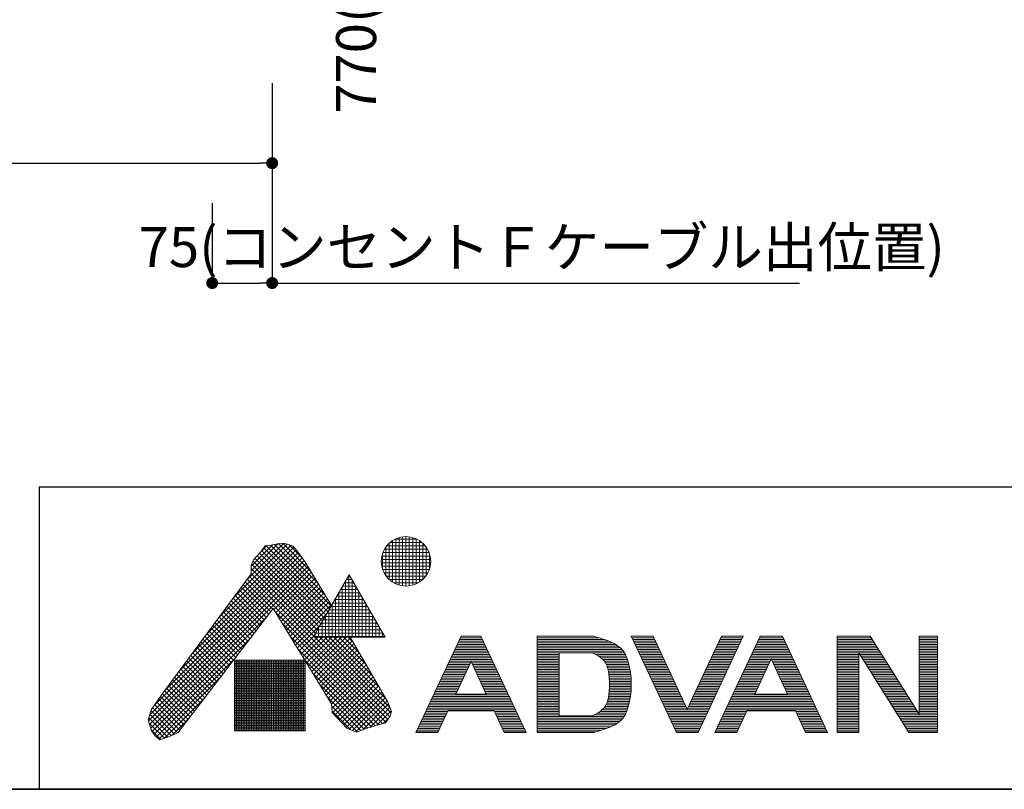
# Model space of a CAD drawing. Extents: x 250 to 8400, y 0 to 5678.
# Drawn here: x 4334 to 5566, y 0 to 963 of the extents above; entities that cross this region are included whole.
import ezdxf

# ---------------------------------------------------------------- set-up
doc = ezdxf.new("R2010")
doc.units = 0
doc.header["$LTSCALE"] = 0.1
doc.header["$MEASUREMENT"] = 0
doc.layers.get('0').update_dxf_attribs({"linetype": 'CONTINUOUS'})
doc.layers.get('DEFPOINTS').update_dxf_attribs({"linetype": 'CONTINUOUS'})
doc.layers.add('DIM', color=3, linetype='CONTINUOUS')
doc.layers.add('設備', color=30, linetype='CONTINUOUS')
doc.layers.add('図面枠', color=6, linetype='CONTINUOUS', lineweight=25)
doc.layers.add('細線', color=6, linetype='CONTINUOUS', lineweight=9)
doc.styles.add('TATE65', font='txt.shx', dxfattribs={"width": 0.65, "bigfont": 'extfont.shx'})
doc.styles.add('TATE70', font='txt.shx', dxfattribs={"width": 0.7, "bigfont": 'extfont.shx'})
doc.styles.add('TATE75', font='txt.shx', dxfattribs={"width": 0.75, "bigfont": 'extfont.shx'})
doc.dimstyles.new('DIMSHORT65', dxfattribs={"dimtxt": 50, "dimasz": 15, "dimexe": 0, "dimexo": 0, "dimgap": 20, "dimtad": 1, "dimdec": 1, "dimdsep": 46, "dimtxsty": 'TATE65', "dimblk1": 'DOT', "dimblk2": 'DOT', "dimsah": 1, "dimcen": 0.09, "dimclrd": 256, "dimclre": 256, "dimclrt": 7, "dimadec": 0, "dimazin": 0, "dimtfac": 1, "dimtmove": 0, "dimatfit": 3, "dimldrblk": 'DOT', "dimfxl": 1, "dimtolj": 1, "dimtzin": 0, "dimarcsym": 0})
doc.dimstyles.new('HIKI70', dxfattribs={"dimtxt": 50, "dimasz": 15, "dimexe": 0, "dimexo": 0, "dimgap": 20, "dimtad": 1, "dimdec": 1, "dimdsep": 46, "dimtxsty": 'TATE70', "dimblk1": 'DOT', "dimblk2": 'DOT', "dimsah": 1, "dimcen": 0.09, "dimclrd": 256, "dimclre": 256, "dimclrt": 7, "dimadec": 0, "dimazin": 0, "dimtfac": 1, "dimtmove": 1, "dimatfit": 3, "dimldrblk": 'DOT', "dimfxl": 1, "dimtolj": 1, "dimtzin": 0, "dimarcsym": 0})
doc.dimstyles.new('HIKI75', dxfattribs={"dimtxt": 50, "dimasz": 15, "dimexe": 0, "dimexo": 0, "dimgap": 20, "dimtad": 1, "dimdsep": 46, "dimtxsty": 'TATE75', "dimblk1": 'DOT', "dimblk2": 'DOT', "dimsah": 1, "dimcen": 0.09, "dimclrd": 256, "dimclre": 256, "dimclrt": 7, "dimadec": 0, "dimazin": 0, "dimtfac": 1, "dimtmove": 1, "dimatfit": 3, "dimldrblk": 'DOT', "dimfxl": 1, "dimtolj": 1, "dimtzin": 0, "dimarcsym": 0})

# ---------------------------------------------------------------- blocks, each defined once
blk = doc.blocks.new('_DOT')
at = {"color": 0, "linetype": 'ByBlock'}
blk.add_line((-0.5, 0), (-1, 0), dxfattribs=at)
at = {"color": 0, "linetype": 'ByBlock', "const_width": 0.5}
blk.add_lwpolyline([(-0.25, 0, 1), (0.25, 0, 1)], format="xyb", close=True, dxfattribs=at)
blk = doc.blocks.new('*D17')
at = {"linetype": 'ByBlock'}
for p, q in [((5510, 10385), (5510, 10285)), ((6410, 10385), (6410, 10285)), ((5525, 10285), (6395, 10285))]:
    blk.add_line(p, q, dxfattribs=at)
at = {"layer": 'DEFPOINTS', "color": 0, "linetype": 'ByBlock'}
for p in [(5510, 10385), (6410, 10385), (6410, 10285)]:
    blk.add_point(p, dxfattribs=at)
at = {"linetype": 'ByBlock', "xscale": 15, "yscale": 15, "zscale": 15, "rotation": 180}
blk.add_blockref('_DOT', (5510, 10285), dxfattribs=at)
at = {"linetype": 'ByBlock', "xscale": 15, "yscale": 15, "zscale": 15}
blk.add_blockref('_DOT', (6410, 10285), dxfattribs=at)
at = {"color": 7, "linetype": 'ByBlock', "insert": (5960, 10330), "char_height": 50, "attachment_point": 5, "style": 'TATE75'}
blk.add_mtext('\\A1;900', dxfattribs=at)
blk = doc.blocks.new('*D60')
at = {"linetype": 'ByBlock'}
for p, q in [((6410, 10385), (6410, 10235)), ((6335, 10335), (6335, 10235)), ((6350, 10235), (6395, 10235)), ((6410, 10235), (7069.5, 10235))]:
    blk.add_line(p, q, dxfattribs=at)
at = {"layer": 'DEFPOINTS', "color": 0, "linetype": 'ByBlock'}
for p in [(6410, 10385), (6335, 10335), (6410, 10235)]:
    blk.add_point(p, dxfattribs=at)
at = {"linetype": 'ByBlock', "xscale": 15, "yscale": 15, "zscale": 15, "rotation": 180}
blk.add_blockref('_DOT', (6335, 10235), dxfattribs=at)
at = {"linetype": 'ByBlock', "xscale": 15, "yscale": 15, "zscale": 15}
blk.add_blockref('_DOT', (6410, 10235), dxfattribs=at)
at = {"color": 7, "linetype": 'ByBlock', "insert": (6747.25, 10280), "char_height": 50, "attachment_point": 5, "style": 'TATE65'}
blk.add_mtext('\\A1;75(コンセントＦケーブル出位置)', dxfattribs=at)
blk = doc.blocks.new('*D61')
at = {"linetype": 'ByBlock'}
for p, q in [((6460, 11355), (6560, 11355)), ((6560, 11340), (6560, 10600)), ((6460, 10585), (6560, 10585))]:
    blk.add_line(p, q, dxfattribs=at)
at = {"layer": 'DEFPOINTS', "color": 0, "linetype": 'ByBlock'}
for p in [(6460, 11355), (6460, 10585), (6560, 10585)]:
    blk.add_point(p, dxfattribs=at)
at = {"linetype": 'ByBlock', "xscale": 15, "yscale": 15, "zscale": 15}
for p, rotation in [((6560, 11355), 90), ((6560, 10585), 270)]:
    blk.add_blockref('_DOT', p, dxfattribs=dict(at, rotation=rotation))
at = {"color": 7, "linetype": 'ByBlock', "insert": (6515, 10970), "char_height": 50, "attachment_point": 5, "rotation": 90, "style": 'TATE70'}
blk.add_mtext('\\A1;770(コンセントＦケーブル出位置)', dxfattribs=at)

msp = doc.modelspace()

# ---------------------------------------------------------------- linework, layer by layer
at = {"layer": '図面枠', "linetype": 'Continuous'}
for p, q in [((8400, 378), (4358.622, 378)), ((4358.622, 378), (4358.622, 0))]:
    msp.add_line(p, q, dxfattribs=at)
at = {"layer": '図面枠', "linetype": 'Continuous', "lineweight": 35}
msp.add_line((8400, 0), (250, 0), dxfattribs=at)
at = {"layer": '細線', "linetype": 'Continuous'}
for p, q in [((4648.548, 305.624), (4661.229, 308.063)), ((4661.229, 308.063), (4666.106, 307.575)), ((4796.38, 262.487), (4796.38, 308.006)), ((4797.192, 308.731), (4837.642, 308.731)), ((4800.58, 259.226), (4800.58, 311.267)), ((4803.484, 312.931), (4831.351, 312.931)), ((4804.78, 256.947), (4804.78, 313.546)), ((4808.98, 255.424), (4808.98, 315.069)), ((4813.18, 254.544), (4813.18, 315.949)), ((4817.38, 254.253), (4817.38, 316.24)), ((4821.58, 254.534), (4821.58, 315.959)), ((4825.78, 255.403), (4825.78, 315.09)), ((4829.98, 256.913), (4829.98, 313.58)), ((4834.18, 259.177), (4834.18, 311.316)), ((4838.38, 262.418), (4838.38, 308.075)), ((4533.733, 147.753), (4682.413, 296.433)), ((4550.512, 170.473), (4679.838, 299.799)), ((4567.292, 193.192), (4677.199, 303.099)), ((4584.072, 215.911), (4673.328, 305.168)), ((4600.851, 238.631), (4668.873, 306.653)), ((4617.631, 261.35), (4664.06, 307.78)), ((4623.674, 273.333), (4657.731, 307.39)), ((4623.674, 279.273), (4650.377, 305.976)), ((4626.6, 287.09), (4634.404, 295.87)), ((4634.404, 295.87), (4636.843, 298.308)), ((4636.843, 298.308), (4641.232, 304.649)), ((4636.981, 298.509), (4717.308, 218.182)), ((4637.006, 298.544), (4643.399, 304.938)), ((4639.411, 302.018), (4719.482, 221.948)), ((4641.232, 304.649), (4648.548, 305.624)), ((4642.546, 304.824), (4721.656, 225.713)), ((4647.786, 305.523), (4723.83, 229.479)), ((4652.806, 306.443), (4716.475, 242.774)), ((4657.787, 307.401), (4707.499, 257.689)), ((4663.269, 307.859), (4698.524, 272.604)), ((4666.106, 307.575), (4676.349, 304.161)), ((4671.186, 305.882), (4688.002, 289.066)), ((4676.349, 304.161), (4680.25, 299.284)), ((4680.25, 299.284), (4690.98, 285.14)), ((4788.398, 296.131), (4846.436, 296.131)), ((4790.343, 300.331), (4844.492, 300.331)), ((4792.18, 267.256), (4792.18, 303.237)), ((4793.155, 304.531), (4841.68, 304.531)), ((4842.58, 267.151), (4842.58, 303.342)), ((4496.793, 92.995), (4690.099, 286.301)), ((4502.604, 104.745), (4687.537, 289.678)), ((4516.953, 125.034), (4684.975, 293.056)), ((4623.674, 280.262), (4626.6, 287.09)), ((4626.012, 285.719), (4708.611, 203.12)), ((4628.473, 289.198), (4710.786, 206.885)), ((4631.268, 292.342), (4712.96, 210.651)), ((4634.064, 295.487), (4715.134, 214.417)), ((4690.98, 285.14), (4724.146, 230.026)), ((4786.472, 283.531), (4848.363, 283.531)), ((4786.524, 287.731), (4848.311, 287.731)), ((4787.154, 291.931), (4847.681, 291.931)), ((4787.98, 275.55), (4787.98, 294.943)), ((4846.78, 275.325), (4846.78, 295.168)), ((4495.359, 85.621), (4692.445, 282.706)), ((4496.716, 81.039), (4694.676, 278.998)), ((4498.074, 76.456), (4696.908, 275.29)), ((4623.674, 269.532), (4623.674, 280.262)), ((4623.674, 276.178), (4704.263, 195.588)), ((4624.231, 281.561), (4706.437, 199.354)), ((4652.312, 224.755), (4699.139, 271.582)), ((4786.994, 279.331), (4847.841, 279.331)), ((4788.121, 275.131), (4846.714, 275.131)), ((4513.448, 120.288), (4623.674, 269.532)), ((4616.404, 259.689), (4650.82, 225.273)), ((4618.927, 263.105), (4794.593, 87.44)), ((4621.451, 266.522), (4797.079, 90.893)), ((4623.674, 270.238), (4702.089, 191.823)), ((4654.566, 221.069), (4701.371, 267.874)), ((4656.819, 217.382), (4703.602, 264.165)), ((4659.073, 213.696), (4705.834, 260.457)), ((4701.229, 190.333), (4746.379, 268.535)), ((4741.78, 190.333), (4741.78, 260.569)), ((4742.913, 262.531), (4749.846, 262.531)), ((4745.338, 266.731), (4747.421, 266.731)), ((4745.98, 190.333), (4745.98, 267.844)), ((4746.379, 268.535), (4791.529, 190.333)), ((4750.18, 190.333), (4750.18, 261.953)), ((4789.928, 270.931), (4844.907, 270.931)), ((4792.562, 266.731), (4842.272, 266.731)), ((4796.332, 262.531), (4838.503, 262.531)), ((4608.834, 249.44), (4643.08, 215.194)), ((4611.358, 252.856), (4645.66, 218.554)), ((4613.881, 256.272), (4648.24, 221.913)), ((4661.326, 210.01), (4708.065, 256.749)), ((4663.58, 206.324), (4710.297, 253.041)), ((4665.833, 202.638), (4712.528, 249.333)), ((4735.638, 249.931), (4757.12, 249.931)), ((4737.58, 190.333), (4737.58, 253.294)), ((4738.063, 254.131), (4754.695, 254.131)), ((4740.488, 258.331), (4752.27, 258.331)), ((4754.38, 190.333), (4754.38, 254.678)), ((4758.58, 190.333), (4758.58, 247.403)), ((4802.05, 258.331), (4832.785, 258.331)), ((4598.741, 235.774), (4632.759, 201.756)), ((4601.265, 239.19), (4635.339, 205.116)), ((4603.788, 242.607), (4637.919, 208.475)), ((4606.311, 246.023), (4640.5, 211.835)), ((4668.087, 198.952), (4714.759, 245.624)), ((4670.341, 195.266), (4716.991, 241.916)), ((4672.594, 191.58), (4719.222, 238.208)), ((4674.848, 187.894), (4721.454, 234.5)), ((4728.364, 237.331), (4764.395, 237.331)), ((4729.18, 190.333), (4729.18, 238.745)), ((4730.788, 241.531), (4761.97, 241.531)), ((4733.213, 245.731), (4759.545, 245.731)), ((4733.38, 190.333), (4733.38, 246.02)), ((4762.78, 190.333), (4762.78, 240.129)), ((4651.474, 226.124), (4531.981, 70.539)), ((4588.648, 222.108), (4622.438, 188.318)), ((4591.172, 225.524), (4625.018, 191.678)), ((4593.695, 228.941), (4627.599, 195.037)), ((4596.218, 232.357), (4630.179, 198.397)), ((4724.361, 106.906), (4651.474, 226.124)), ((4653.844, 222.249), (4792.106, 83.987)), ((4677.101, 184.207), (4723.685, 230.792)), ((4720.78, 190.333), (4720.78, 224.196)), ((4721.089, 224.731), (4771.669, 224.731)), ((4723.514, 228.931), (4769.245, 228.931)), ((4724.98, 190.333), (4724.98, 231.471)), ((4725.939, 233.131), (4766.82, 233.131)), ((4766.98, 190.333), (4766.98, 232.854)), ((4771.18, 190.333), (4771.18, 225.579)), ((4499.939, 72.381), (4644.167, 216.61)), ((4581.078, 211.859), (4614.698, 178.24)), ((4583.602, 215.275), (4617.278, 181.599)), ((4586.125, 218.692), (4619.858, 184.959)), ((4679.355, 180.521), (4717.707, 218.873)), ((4712.38, 190.333), (4712.38, 209.647)), ((4713.814, 212.131), (4778.944, 212.131)), ((4716.239, 216.331), (4776.519, 216.331)), ((4716.58, 190.333), (4716.58, 216.921)), ((4718.664, 220.531), (4774.094, 220.531)), ((4775.38, 190.333), (4775.38, 218.305)), ((4779.58, 190.333), (4779.58, 211.03)), ((4570.985, 198.193), (4604.377, 164.801)), ((4573.509, 201.609), (4606.957, 168.161)), ((4576.032, 205.026), (4609.537, 171.521)), ((4578.555, 208.442), (4612.117, 174.88)), ((4663.188, 206.966), (4787.95, 82.203)), ((4681.608, 176.835), (4709.593, 204.819)), ((4706.54, 199.531), (4786.219, 199.531)), ((4708.18, 190.333), (4708.18, 202.372)), ((4708.965, 203.731), (4783.794, 203.731)), ((4711.389, 207.931), (4781.369, 207.931)), ((4783.78, 190.333), (4783.78, 203.756)), ((4502.413, 68.916), (4624.502, 191.005)), ((4563.416, 187.944), (4596.636, 154.723)), ((4565.939, 191.36), (4599.217, 158.082)), ((4568.462, 194.776), (4601.797, 161.442)), ((4672.532, 191.682), (4783.381, 80.833)), ((4683.862, 173.149), (4701.479, 190.766)), ((4686.116, 169.463), (4706.986, 190.333)), ((4688.369, 165.777), (4712.926, 190.333)), ((4690.623, 162.091), (4718.865, 190.333)), ((4692.876, 158.405), (4724.805, 190.333)), ((4695.13, 154.718), (4730.745, 190.333)), ((4697.384, 151.032), (4736.684, 190.333)), ((4699.637, 147.346), (4742.624, 190.333)), ((4701.229, 190.333), (4791.529, 190.333)), ((4701.69, 191.131), (4791.068, 191.131)), ((4701.891, 143.66), (4747.98, 189.75)), ((4703.579, 190.333), (4798.707, 95.205)), ((4703.98, 190.333), (4703.98, 195.097)), ((4704.115, 195.331), (4788.644, 195.331)), ((4704.144, 139.974), (4750.159, 185.989)), ((4709.518, 190.333), (4797.292, 102.56)), ((4715.458, 190.333), (4791.958, 113.833)), ((4721.398, 190.333), (4783.779, 127.952)), ((4727.338, 190.333), (4775.601, 142.07)), ((4733.277, 190.333), (4767.422, 156.189)), ((4739.217, 190.333), (4759.243, 170.307)), ((4745.157, 190.333), (4751.064, 184.425)), ((4747.642, 190.333), (4794.847, 108.846)), ((4787.98, 190.333), (4787.98, 196.481)), ((4886.254, 191.784), (4829.897, 70.926)), ((4883.317, 185.484), (4914.181, 185.484)), ((4884.296, 187.584), (4913.202, 187.584)), ((4885.275, 189.684), (4912.223, 189.684)), ((4911.243, 191.784), (4886.254, 191.784)), ((4886.254, 191.784), (4911.243, 191.784)), ((4911.243, 191.784), (4967.6, 70.926)), ((4981.655, 191.784), (4981.655, 70.926)), ((5050.955, 191.784), (4981.655, 191.784)), ((4981.655, 191.784), (5050.955, 191.784)), ((4981.655, 189.684), (5058.823, 189.684)), ((4981.655, 187.584), (5065.655, 187.584)), ((4981.655, 185.484), (5071.179, 185.484)), ((5052.33, 191.428), (5050.955, 191.784)), ((5054.702, 190.808), (5052.33, 191.428)), ((5057.079, 190.171), (5054.702, 190.808)), ((5059.461, 189.505), (5057.079, 190.171)), ((5061.853, 188.801), (5059.461, 189.505)), ((5064.255, 188.048), (5061.853, 188.801)), ((5065.655, 187.584), (5064.255, 188.048)), ((5068.437, 186.597), (5065.655, 187.584)), ((5073.202, 184.662), (5068.437, 186.597)), ((5099.255, 191.784), (5155.611, 70.926)), ((5126.555, 191.784), (5099.255, 191.784)), ((5099.255, 191.784), (5126.555, 191.784)), ((5100.234, 189.684), (5127.534, 189.684)), ((5101.213, 187.584), (5128.513, 187.584)), ((5102.192, 185.484), (5129.492, 185.484)), ((5126.555, 191.784), (5169.261, 100.199)), ((5211.968, 191.784), (5169.261, 100.199)), ((5182.911, 70.926), (5239.268, 191.784)), ((5260.268, 191.784), (5203.911, 70.926)), ((5209.031, 185.484), (5236.331, 185.484)), ((5210.01, 187.584), (5237.31, 187.584)), ((5210.989, 189.684), (5238.289, 189.684)), ((5239.268, 191.784), (5211.968, 191.784)), ((5211.968, 191.784), (5239.268, 191.784)), ((5257.331, 185.484), (5291.25, 185.484)), ((5258.31, 187.584), (5290.271, 187.584)), ((5259.289, 189.684), (5289.292, 189.684)), ((5288.312, 191.784), (5260.268, 191.784)), ((5260.268, 191.784), (5288.312, 191.784)), ((5288.312, 191.784), (5344.669, 70.926)), ((5356.777, 191.784), (5356.777, 70.926)), ((5398.194, 191.784), (5356.777, 191.784)), ((5356.777, 191.784), (5398.194, 191.784)), ((5356.777, 189.684), (5399.506, 189.684)), ((5356.777, 187.584), (5400.818, 187.584)), ((5356.777, 185.484), (5402.13, 185.484)), ((5398.194, 191.784), (5459.231, 94.104)), ((5459.231, 94.104), (5459.231, 191.784)), ((5482.331, 191.784), (5459.231, 191.784)), ((5459.231, 191.784), (5482.331, 191.784)), ((5459.231, 189.684), (5482.331, 189.684)), ((5459.231, 187.584), (5482.331, 187.584)), ((5459.231, 185.484), (5482.331, 185.484)), ((5482.331, 70.926), (5482.331, 191.784)), ((4553.323, 174.278), (4586.316, 141.285)), ((4555.846, 177.694), (4588.896, 144.644)), ((4558.369, 181.111), (4591.476, 148.004)), ((4560.892, 184.527), (4594.056, 151.363)), ((4681.876, 176.398), (4778.812, 79.462)), ((4706.398, 136.288), (4752.338, 182.228)), ((4708.651, 132.602), (4754.516, 178.467)), ((4710.905, 128.916), (4756.695, 174.706)), ((4877.441, 172.884), (4920.057, 172.884)), ((4878.42, 174.984), (4919.077, 174.984)), ((4879.4, 177.084), (4918.098, 177.084)), ((4880.379, 179.184), (4917.119, 179.184)), ((4881.358, 181.284), (4916.14, 181.284)), ((4882.337, 183.384), (4915.16, 183.384)), ((4981.655, 183.384), (5075.794, 183.384)), ((4981.655, 181.284), (5079.601, 181.284)), ((4981.655, 179.184), (5082.803, 179.184)), ((4981.655, 177.084), (5085.434, 177.084)), ((4981.655, 174.984), (5087.516, 174.984)), ((4981.655, 172.884), (5089.407, 172.884)), ((5077.806, 182.391), (5073.202, 184.662)), ((5082.111, 179.736), (5077.806, 182.391)), ((5085.977, 176.65), (5082.111, 179.736)), ((5089.266, 173.088), (5085.977, 176.65)), ((5090.855, 170.784), (5089.266, 173.088)), ((5103.172, 183.384), (5130.472, 183.384)), ((5104.151, 181.284), (5131.451, 181.284)), ((5105.13, 179.184), (5132.43, 179.184)), ((5106.109, 177.084), (5133.409, 177.084)), ((5107.089, 174.984), (5134.389, 174.984)), ((5108.068, 172.884), (5135.368, 172.884)), ((5203.155, 172.884), (5230.455, 172.884)), ((5204.134, 174.984), (5231.434, 174.984)), ((5205.114, 177.084), (5232.414, 177.084)), ((5206.093, 179.184), (5233.393, 179.184)), ((5207.072, 181.284), (5234.372, 181.284)), ((5208.051, 183.384), (5235.351, 183.384)), ((5251.455, 172.884), (5297.126, 172.884)), ((5252.434, 174.984), (5296.146, 174.984)), ((5253.414, 177.084), (5295.167, 177.084)), ((5254.393, 179.184), (5294.188, 179.184)), ((5255.372, 181.284), (5293.209, 181.284)), ((5256.351, 183.384), (5292.229, 183.384)), ((5356.777, 183.384), (5403.442, 183.384)), ((5356.777, 181.284), (5404.755, 181.284)), ((5356.777, 179.184), (5406.067, 179.184)), ((5356.777, 177.084), (5407.379, 177.084)), ((5356.777, 174.984), (5408.691, 174.984)), ((5356.777, 172.884), (5410.004, 172.884)), ((5459.231, 183.384), (5482.331, 183.384)), ((5459.231, 181.284), (5482.331, 181.284)), ((5459.231, 179.184), (5482.331, 179.184)), ((5459.231, 177.084), (5482.331, 177.084)), ((5459.231, 174.984), (5482.331, 174.984)), ((5459.231, 172.884), (5482.331, 172.884)), ((4505.19, 65.753), (4604.836, 165.4)), ((4543.23, 160.612), (4575.995, 127.847)), ((4545.753, 164.028), (4578.575, 131.206)), ((4548.276, 167.445), (4581.155, 134.566)), ((4550.799, 170.861), (4583.735, 137.925)), ((4602.946, 161.505), (4602.946, 73.1)), ((4691.226, 161.505), (4602.946, 161.505)), ((4603.18, 73.1), (4603.18, 161.505)), ((4605.28, 73.1), (4605.28, 161.505)), ((4607.38, 73.1), (4607.38, 161.505)), ((4609.48, 73.1), (4609.48, 161.505)), ((4611.58, 73.1), (4611.58, 161.505)), ((4613.68, 73.1), (4613.68, 161.505)), ((4615.78, 73.1), (4615.78, 161.505)), ((4617.88, 73.1), (4617.88, 161.505)), ((4619.98, 73.1), (4619.98, 161.505)), ((4622.08, 73.1), (4622.08, 161.505)), ((4624.18, 73.1), (4624.18, 161.505)), ((4626.28, 73.1), (4626.28, 161.505)), ((4628.38, 73.1), (4628.38, 161.505)), ((4630.48, 73.1), (4630.48, 161.505)), ((4632.58, 73.1), (4632.58, 161.505)), ((4634.68, 73.1), (4634.68, 161.505)), ((4636.78, 73.1), (4636.78, 161.505)), ((4638.88, 73.1), (4638.88, 161.505)), ((4640.98, 73.1), (4640.98, 161.505)), ((4643.08, 73.1), (4643.08, 161.505)), ((4645.18, 73.1), (4645.18, 161.505)), ((4647.28, 73.1), (4647.28, 161.505)), ((4649.38, 73.1), (4649.38, 161.505)), ((4651.48, 73.1), (4651.48, 161.505)), ((4653.58, 73.1), (4653.58, 161.505)), ((4655.68, 73.1), (4655.68, 161.505)), ((4657.78, 73.1), (4657.78, 161.505)), ((4659.88, 73.1), (4659.88, 161.505)), ((4661.98, 73.1), (4661.98, 161.505)), ((4664.08, 73.1), (4664.08, 161.505)), ((4666.18, 73.1), (4666.18, 161.505)), ((4668.28, 73.1), (4668.28, 161.505)), ((4670.38, 73.1), (4670.38, 161.505)), ((4672.48, 73.1), (4672.48, 161.505)), ((4674.58, 73.1), (4674.58, 161.505)), ((4676.68, 73.1), (4676.68, 161.505)), ((4678.78, 73.1), (4678.78, 161.505)), ((4680.88, 73.1), (4680.88, 161.505)), ((4682.98, 73.1), (4682.98, 161.505)), ((4685.08, 73.1), (4685.08, 161.505)), ((4687.18, 73.1), (4687.18, 161.505)), ((4689.28, 73.1), (4689.28, 161.505)), ((4691.22, 161.115), (4774.243, 78.091)), ((4691.226, 73.1), (4691.226, 161.505)), ((4713.159, 125.23), (4758.874, 170.945)), ((4715.412, 121.543), (4761.052, 167.184)), ((4717.666, 117.857), (4763.231, 163.423)), ((4871.566, 160.284), (4925.932, 160.284)), ((4872.545, 162.384), (4924.953, 162.384)), ((4873.524, 164.484), (4923.974, 164.484)), ((4874.503, 166.584), (4922.994, 166.584)), ((4875.483, 168.684), (4922.015, 168.684)), ((4876.462, 170.784), (4921.036, 170.784)), ((4981.655, 170.784), (5008.955, 170.784)), ((4981.655, 168.684), (5008.955, 168.684)), ((4981.655, 166.584), (5008.955, 166.584)), ((4981.655, 164.484), (5008.955, 164.484)), ((4981.655, 162.384), (5008.955, 162.384)), ((4981.655, 160.284), (5008.955, 160.284)), ((5050.955, 170.784), (5008.955, 170.784)), ((5008.955, 170.784), (5008.955, 91.926)), ((5050.955, 170.784), (5052.526, 169.922)), ((5050.955, 170.784), (5090.855, 170.784)), ((5052.526, 169.922), (5055.205, 168.415)), ((5054.728, 168.684), (5091.991, 168.684)), ((5055.205, 168.415), (5057.803, 166.854)), ((5057.803, 166.854), (5060.269, 165.203)), ((5058.207, 166.584), (5092.946, 166.584)), ((5060.269, 165.203), (5062.55, 163.427)), ((5061.193, 164.484), (5093.736, 164.484)), ((5062.55, 163.427), (5064.596, 161.493)), ((5063.654, 162.384), (5094.427, 162.384)), ((5064.596, 161.493), (5065.655, 160.284)), ((5065.655, 160.284), (5067.166, 158.151)), ((5065.655, 160.284), (5095.055, 160.284)), ((5091.381, 169.877), (5090.855, 170.784)), ((5092.209, 168.259), (5091.381, 169.877)), ((5092.946, 166.583), (5092.209, 168.259)), ((5093.608, 164.86), (5092.946, 166.583)), ((5094.206, 163.103), (5093.608, 164.86)), ((5094.754, 161.322), (5094.206, 163.103)), ((5095.055, 160.284), (5094.754, 161.322)), ((5095.786, 157.591), (5095.055, 160.284)), ((5109.047, 170.784), (5136.347, 170.784)), ((5110.026, 168.684), (5137.326, 168.684)), ((5111.006, 166.584), (5138.306, 166.584)), ((5111.985, 164.484), (5139.285, 164.484)), ((5112.964, 162.384), (5140.264, 162.384)), ((5113.943, 160.284), (5141.243, 160.284)), ((5197.28, 160.284), (5224.58, 160.284)), ((5198.259, 162.384), (5225.559, 162.384)), ((5199.238, 164.484), (5226.538, 164.484)), ((5200.217, 166.584), (5227.517, 166.584)), ((5201.197, 168.684), (5228.497, 168.684)), ((5202.176, 170.784), (5229.476, 170.784)), ((5245.58, 160.284), (5272.88, 160.284)), ((5246.559, 162.384), (5273.859, 162.384)), ((5247.538, 164.484), (5301.043, 164.484)), ((5248.517, 166.584), (5300.063, 166.584)), ((5249.497, 168.684), (5299.084, 168.684)), ((5250.476, 170.784), (5298.105, 170.784)), ((5253.734, 119.226), (5274.29, 163.309)), ((5294.847, 119.226), (5274.29, 163.309)), ((5274.722, 162.384), (5302.022, 162.384)), ((5275.701, 160.284), (5303.001, 160.284)), ((5356.777, 170.784), (5384.077, 170.784)), ((5356.777, 168.684), (5384.077, 168.684)), ((5356.777, 166.584), (5384.077, 166.584)), ((5356.777, 164.484), (5384.077, 164.484)), ((5356.777, 162.384), (5384.077, 162.384)), ((5356.777, 160.284), (5384.077, 160.284)), ((5384.077, 170.784), (5446.475, 70.926)), ((5384.077, 170.784), (5384.077, 70.926)), ((5384.077, 170.784), (5411.316, 170.784)), ((5385.389, 168.684), (5412.628, 168.684)), ((5386.701, 166.584), (5413.94, 166.584)), ((5388.013, 164.484), (5415.253, 164.484)), ((5389.326, 162.384), (5416.565, 162.384)), ((5390.638, 160.284), (5417.877, 160.284)), ((5459.231, 170.784), (5482.331, 170.784)), ((5459.231, 168.684), (5482.331, 168.684)), ((5459.231, 166.584), (5482.331, 166.584)), ((5459.231, 164.484), (5482.331, 164.484)), ((5459.231, 162.384), (5482.331, 162.384)), ((5459.231, 160.284), (5482.331, 160.284)), ((4535.66, 150.363), (4568.254, 117.768)), ((4538.183, 153.779), (4570.834, 121.128)), ((4540.706, 157.196), (4573.415, 124.487)), ((4602.946, 159.631), (4691.226, 159.631)), ((4602.946, 157.531), (4691.226, 157.531)), ((4602.946, 155.431), (4691.226, 155.431)), ((4602.946, 153.331), (4691.226, 153.331)), ((4602.946, 151.231), (4691.226, 151.231)), ((4602.946, 149.131), (4691.226, 149.131)), ((4719.919, 114.171), (4765.41, 159.662)), ((4722.173, 110.485), (4767.589, 155.901)), ((4724.371, 106.743), (4769.767, 152.14)), ((4724.71, 101.143), (4771.946, 148.379)), ((4866.669, 149.784), (4893.969, 149.784)), ((4867.649, 151.884), (4894.949, 151.884)), ((4868.628, 153.984), (4895.928, 153.984)), ((4869.607, 156.084), (4896.907, 156.084)), ((4870.586, 158.184), (4897.886, 158.184)), ((4898.749, 160.033), (4879.72, 119.226)), ((4898.749, 160.033), (4917.778, 119.226)), ((4899.611, 158.184), (4926.911, 158.184)), ((4900.591, 156.084), (4927.891, 156.084)), ((4901.57, 153.984), (4928.87, 153.984)), ((4902.549, 151.884), (4929.849, 151.884)), ((4903.528, 149.784), (4930.828, 149.784)), ((4981.655, 158.184), (5008.955, 158.184)), ((4981.655, 156.084), (5008.955, 156.084)), ((4981.655, 153.984), (5008.955, 153.984)), ((4981.655, 151.884), (5008.955, 151.884)), ((4981.655, 149.784), (5008.955, 149.784)), ((5067.143, 158.184), (5095.625, 158.184)), ((5067.166, 158.151), (5069.17, 154.074)), ((5068.182, 156.084), (5096.143, 156.084)), ((5069.17, 154.074), (5070.523, 149.568)), ((5069.197, 153.984), (5096.641, 153.984)), ((5069.828, 151.884), (5097.093, 151.884)), ((5070.459, 149.784), (5097.497, 149.784)), ((5070.523, 149.568), (5071.351, 144.728)), ((5096.891, 152.927), (5095.786, 157.591)), ((5097.795, 148.241), (5096.891, 152.927)), ((5098.488, 143.537), (5097.795, 148.241)), ((5114.923, 158.184), (5142.223, 158.184)), ((5115.902, 156.084), (5143.202, 156.084)), ((5116.881, 153.984), (5144.181, 153.984)), ((5117.86, 151.884), (5145.16, 151.884)), ((5118.84, 149.784), (5146.14, 149.784)), ((5192.383, 149.784), (5219.683, 149.784)), ((5193.363, 151.884), (5220.663, 151.884)), ((5194.342, 153.984), (5221.642, 153.984)), ((5195.321, 156.084), (5222.621, 156.084)), ((5196.3, 158.184), (5223.6, 158.184)), ((5240.683, 149.784), (5267.983, 149.784)), ((5241.663, 151.884), (5268.963, 151.884)), ((5242.642, 153.984), (5269.942, 153.984)), ((5243.621, 156.084), (5270.921, 156.084)), ((5244.6, 158.184), (5271.9, 158.184)), ((5276.68, 158.184), (5303.98, 158.184)), ((5277.66, 156.084), (5304.96, 156.084)), ((5278.639, 153.984), (5305.939, 153.984)), ((5279.618, 151.884), (5306.918, 151.884)), ((5280.597, 149.784), (5307.897, 149.784)), ((5356.777, 158.184), (5384.077, 158.184)), ((5356.777, 156.084), (5384.077, 156.084)), ((5356.777, 153.984), (5384.077, 153.984)), ((5356.777, 151.884), (5384.077, 151.884)), ((5356.777, 149.784), (5384.077, 149.784)), ((5391.95, 158.184), (5419.189, 158.184)), ((5393.262, 156.084), (5420.501, 156.084)), ((5394.575, 153.984), (5421.814, 153.984)), ((5395.887, 151.884), (5423.126, 151.884)), ((5397.199, 149.784), (5424.438, 149.784)), ((5459.231, 158.184), (5482.331, 158.184)), ((5459.231, 156.084), (5482.331, 156.084)), ((5459.231, 153.984), (5482.331, 153.984)), ((5459.231, 151.884), (5482.331, 151.884)), ((5459.231, 149.784), (5482.331, 149.784)), ((4508.289, 62.912), (4585.171, 139.795)), ((4525.567, 136.697), (4557.934, 104.33)), ((4528.09, 140.113), (4560.514, 107.69)), ((4530.613, 143.53), (4563.094, 111.049)), ((4533.137, 146.946), (4565.674, 114.409)), ((4602.946, 147.031), (4691.226, 147.031)), ((4602.946, 144.931), (4691.226, 144.931)), ((4602.946, 142.831), (4691.226, 142.831)), ((4602.946, 140.731), (4691.226, 140.731)), ((4602.946, 138.631), (4691.226, 138.631)), ((4602.946, 136.531), (4691.226, 136.531)), ((4700.564, 145.831), (4769.674, 76.721)), ((4725.363, 95.856), (4774.125, 144.618)), ((4728.232, 92.785), (4776.304, 140.857)), ((4731.101, 89.715), (4778.482, 137.096)), ((4860.794, 137.184), (4888.094, 137.184)), ((4861.773, 139.284), (4889.073, 139.284)), ((4862.752, 141.384), (4890.052, 141.384)), ((4863.732, 143.484), (4891.032, 143.484)), ((4864.711, 145.584), (4892.011, 145.584)), ((4865.69, 147.684), (4892.99, 147.684)), ((4904.508, 147.684), (4931.808, 147.684)), ((4905.487, 145.584), (4932.787, 145.584)), ((4906.466, 143.484), (4933.766, 143.484)), ((4907.445, 141.384), (4934.745, 141.384)), ((4908.425, 139.284), (4935.725, 139.284)), ((4909.404, 137.184), (4936.704, 137.184)), ((4981.655, 147.684), (5008.955, 147.684)), ((4981.655, 145.584), (5008.955, 145.584)), ((4981.655, 143.484), (5008.955, 143.484)), ((4981.655, 141.384), (5008.955, 141.384)), ((4981.655, 139.284), (5008.955, 139.284)), ((4981.655, 137.184), (5008.955, 137.184)), ((5070.846, 147.684), (5097.877, 147.684)), ((5071.205, 145.584), (5098.186, 145.584)), ((5071.351, 144.728), (5071.781, 139.647)), ((5071.457, 143.484), (5098.493, 143.484)), ((5071.634, 141.384), (5098.705, 141.384)), ((5071.781, 139.647), (5071.938, 134.418)), ((5071.792, 139.284), (5098.917, 139.284)), ((5071.855, 137.184), (5099.051, 137.184)), ((5098.964, 138.821), (5098.488, 143.537)), ((5099.215, 134.096), (5098.964, 138.821)), ((5119.819, 147.684), (5147.119, 147.684)), ((5120.798, 145.584), (5148.098, 145.584)), ((5121.777, 143.484), (5149.077, 143.484)), ((5122.756, 141.384), (5150.056, 141.384)), ((5123.736, 139.284), (5151.036, 139.284)), ((5124.715, 137.184), (5152.015, 137.184)), ((5186.508, 137.184), (5213.808, 137.184)), ((5187.487, 139.284), (5214.787, 139.284)), ((5188.466, 141.384), (5215.766, 141.384)), ((5189.446, 143.484), (5216.746, 143.484)), ((5190.425, 145.584), (5217.725, 145.584)), ((5191.404, 147.684), (5218.704, 147.684)), ((5234.808, 137.184), (5262.108, 137.184)), ((5235.787, 139.284), (5263.087, 139.284)), ((5236.766, 141.384), (5264.066, 141.384)), ((5237.746, 143.484), (5265.046, 143.484)), ((5238.725, 145.584), (5266.025, 145.584)), ((5239.704, 147.684), (5267.004, 147.684)), ((5281.577, 147.684), (5308.877, 147.684)), ((5282.556, 145.584), (5309.856, 145.584)), ((5283.535, 143.484), (5310.835, 143.484)), ((5284.514, 141.384), (5311.814, 141.384)), ((5285.494, 139.284), (5312.794, 139.284)), ((5286.473, 137.184), (5313.773, 137.184)), ((5356.777, 147.684), (5384.077, 147.684)), ((5356.777, 145.584), (5384.077, 145.584)), ((5356.777, 143.484), (5384.077, 143.484)), ((5356.777, 141.384), (5384.077, 141.384)), ((5356.777, 139.284), (5384.077, 139.284)), ((5356.777, 137.184), (5384.077, 137.184)), ((5398.511, 147.684), (5425.75, 147.684)), ((5399.824, 145.584), (5427.063, 145.584)), ((5401.136, 143.484), (5428.375, 143.484)), ((5402.448, 141.384), (5429.687, 141.384)), ((5403.76, 139.284), (5430.999, 139.284)), ((5405.072, 137.184), (5432.311, 137.184)), ((5459.231, 147.684), (5482.331, 147.684)), ((5459.231, 145.584), (5482.331, 145.584)), ((5459.231, 143.484), (5482.331, 143.484)), ((5459.231, 141.384), (5482.331, 141.384)), ((5459.231, 139.284), (5482.331, 139.284)), ((5459.231, 137.184), (5482.331, 137.184)), ((4517.997, 126.448), (4550.193, 94.252)), ((4520.52, 129.864), (4552.773, 97.611)), ((4523.044, 133.281), (4555.353, 100.971)), ((4602.946, 134.431), (4691.226, 134.431)), ((4602.946, 132.331), (4691.226, 132.331)), ((4602.946, 130.231), (4691.226, 130.231)), ((4602.946, 128.131), (4691.226, 128.131)), ((4602.946, 126.031), (4691.226, 126.031)), ((4602.946, 123.931), (4691.226, 123.931)), ((4709.907, 130.547), (4765.268, 75.187)), ((4733.97, 86.644), (4780.661, 133.335)), ((4736.84, 83.574), (4782.84, 129.574)), ((4739.709, 80.503), (4785.018, 125.813)), ((4854.918, 124.584), (4882.218, 124.584)), ((4855.898, 126.684), (4883.198, 126.684)), ((4856.877, 128.784), (4884.177, 128.784)), ((4857.856, 130.884), (4885.156, 130.884)), ((4858.835, 132.984), (4886.135, 132.984)), ((4859.815, 135.084), (4887.115, 135.084)), ((4910.383, 135.084), (4937.683, 135.084)), ((4911.362, 132.984), (4938.662, 132.984)), ((4912.342, 130.884), (4939.642, 130.884)), ((4913.321, 128.784), (4940.621, 128.784)), ((4914.3, 126.684), (4941.6, 126.684)), ((4915.279, 124.584), (4942.579, 124.584)), ((4981.655, 135.084), (5008.955, 135.084)), ((4981.655, 132.984), (5008.955, 132.984)), ((4981.655, 130.884), (5008.955, 130.884)), ((4981.655, 128.784), (5008.955, 128.784)), ((4981.655, 126.684), (5008.955, 126.684)), ((4981.655, 124.584), (5008.955, 124.584)), ((5071.938, 128.291), (5071.781, 123.063)), ((5071.827, 124.584), (5099.001, 124.584)), ((5071.89, 126.684), (5099.112, 126.684)), ((5071.918, 135.084), (5099.163, 135.084)), ((5071.938, 134.418), (5071.955, 131.355)), ((5071.955, 131.355), (5071.938, 128.291)), ((5071.941, 128.784), (5099.217, 128.784)), ((5071.946, 132.984), (5099.231, 132.984)), ((5071.952, 130.884), (5099.248, 130.884)), ((5098.488, 119.173), (5098.964, 123.889)), ((5098.964, 123.889), (5099.215, 128.613)), ((5099.255, 131.355), (5099.215, 134.096)), ((5099.215, 128.613), (5099.255, 131.355)), ((5125.694, 135.084), (5152.994, 135.084)), ((5126.673, 132.984), (5153.973, 132.984)), ((5127.653, 130.884), (5154.953, 130.884)), ((5128.632, 128.784), (5155.932, 128.784)), ((5129.611, 126.684), (5156.911, 126.684)), ((5130.59, 124.584), (5157.89, 124.584)), ((5180.632, 124.584), (5207.932, 124.584)), ((5181.612, 126.684), (5208.912, 126.684)), ((5182.591, 128.784), (5209.891, 128.784)), ((5183.57, 130.884), (5210.87, 130.884)), ((5184.549, 132.984), (5211.849, 132.984)), ((5185.529, 135.084), (5212.829, 135.084)), ((5228.932, 124.584), (5256.232, 124.584)), ((5229.912, 126.684), (5257.212, 126.684)), ((5230.891, 128.784), (5258.191, 128.784)), ((5231.87, 130.884), (5259.17, 130.884)), ((5232.849, 132.984), (5260.149, 132.984)), ((5233.829, 135.084), (5261.129, 135.084)), ((5287.452, 135.084), (5314.752, 135.084)), ((5288.431, 132.984), (5315.731, 132.984)), ((5289.411, 130.884), (5316.711, 130.884)), ((5290.39, 128.784), (5317.69, 128.784)), ((5291.369, 126.684), (5318.669, 126.684)), ((5292.348, 124.584), (5319.648, 124.584)), ((5356.777, 135.084), (5384.077, 135.084)), ((5356.777, 132.984), (5384.077, 132.984)), ((5356.777, 130.884), (5384.077, 130.884)), ((5356.777, 128.784), (5384.077, 128.784)), ((5356.777, 126.684), (5384.077, 126.684)), ((5356.777, 124.584), (5384.077, 124.584)), ((5406.385, 135.084), (5433.624, 135.084)), ((5407.697, 132.984), (5434.936, 132.984)), ((5409.009, 130.884), (5436.248, 130.884)), ((5410.321, 128.784), (5437.56, 128.784)), ((5411.634, 126.684), (5438.873, 126.684)), ((5412.946, 124.584), (5440.185, 124.584)), ((5459.231, 135.084), (5482.331, 135.084)), ((5459.231, 132.984), (5482.331, 132.984)), ((5459.231, 130.884), (5482.331, 130.884)), ((5459.231, 128.784), (5482.331, 128.784)), ((5459.231, 126.684), (5482.331, 126.684)), ((5459.231, 124.584), (5482.331, 124.584)), ((4498.816, 99.315), (4513.448, 120.288)), ((4508.085, 112.601), (4539.872, 80.814)), ((4510.526, 116.1), (4542.452, 84.173)), ((4512.967, 119.599), (4545.033, 87.533)), ((4515.094, 63.778), (4565.506, 114.19)), ((4515.474, 123.031), (4547.613, 90.892)), ((4602.946, 121.831), (4691.226, 121.831)), ((4602.946, 119.731), (4691.226, 119.731)), ((4602.946, 117.631), (4691.226, 117.631)), ((4602.946, 115.531), (4691.226, 115.531)), ((4602.946, 113.431), (4691.226, 113.431)), ((4602.946, 111.331), (4691.226, 111.331)), ((4719.251, 115.264), (4760.891, 73.624)), ((4742.578, 77.433), (4787.197, 122.052)), ((4746.398, 75.313), (4789.376, 118.291)), ((4750.624, 73.599), (4791.555, 114.53)), ((4849.043, 111.984), (4948.455, 111.984)), ((4850.022, 114.084), (4947.476, 114.084)), ((4851.001, 116.184), (4946.496, 116.184)), ((4851.981, 118.284), (4945.517, 118.284)), ((4852.96, 120.384), (4880.26, 120.384)), ((4853.939, 122.484), (4881.239, 122.484)), ((4879.72, 119.226), (4917.778, 119.226)), ((4916.259, 122.484), (4943.559, 122.484)), ((4917.238, 120.384), (4944.538, 120.384)), ((4981.655, 122.484), (5008.955, 122.484)), ((4981.655, 120.384), (5008.955, 120.384)), ((4981.655, 118.284), (5008.955, 118.284)), ((4981.655, 116.184), (5008.955, 116.184)), ((4981.655, 114.084), (5008.955, 114.084)), ((4981.655, 111.984), (5008.955, 111.984)), ((5070.523, 113.142), (5069.17, 108.636)), ((5070.176, 111.984), (5097.316, 111.984)), ((5071.351, 117.982), (5070.523, 113.142)), ((5070.684, 114.084), (5097.72, 114.084)), ((5071.044, 116.184), (5098.047, 116.184)), ((5071.781, 123.063), (5071.351, 117.982)), ((5071.377, 118.284), (5098.357, 118.284)), ((5071.554, 120.384), (5098.61, 120.384)), ((5071.732, 122.484), (5098.822, 122.484)), ((5096.891, 109.783), (5097.795, 114.469)), ((5097.795, 114.469), (5098.488, 119.173)), ((5131.57, 122.484), (5158.87, 122.484)), ((5132.549, 120.384), (5159.849, 120.384)), ((5133.528, 118.284), (5160.828, 118.284)), ((5134.507, 116.184), (5161.807, 116.184)), ((5135.487, 114.084), (5162.787, 114.084)), ((5136.466, 111.984), (5163.766, 111.984)), ((5174.757, 111.984), (5202.057, 111.984)), ((5175.736, 114.084), (5203.036, 114.084)), ((5176.715, 116.184), (5204.015, 116.184)), ((5177.695, 118.284), (5204.995, 118.284)), ((5178.674, 120.384), (5205.974, 120.384)), ((5179.653, 122.484), (5206.953, 122.484)), ((5223.057, 111.984), (5325.524, 111.984)), ((5224.036, 114.084), (5324.545, 114.084)), ((5225.015, 116.184), (5323.565, 116.184)), ((5225.995, 118.284), (5322.586, 118.284)), ((5226.974, 120.384), (5254.274, 120.384)), ((5227.953, 122.484), (5255.253, 122.484)), ((5253.734, 119.226), (5294.847, 119.226)), ((5293.328, 122.484), (5320.628, 122.484)), ((5294.307, 120.384), (5321.607, 120.384)), ((5356.777, 122.484), (5384.077, 122.484)), ((5356.777, 120.384), (5384.077, 120.384)), ((5356.777, 118.284), (5384.077, 118.284)), ((5356.777, 116.184), (5384.077, 116.184)), ((5356.777, 114.084), (5384.077, 114.084)), ((5356.777, 111.984), (5384.077, 111.984)), ((5414.258, 122.484), (5441.497, 122.484)), ((5415.57, 120.384), (5442.809, 120.384)), ((5416.882, 118.284), (5444.121, 118.284)), ((5418.195, 116.184), (5445.434, 116.184)), ((5419.507, 114.084), (5446.746, 114.084)), ((5420.819, 111.984), (5448.058, 111.984)), ((5459.231, 122.484), (5482.331, 122.484)), ((5459.231, 120.384), (5482.331, 120.384)), ((5459.231, 118.284), (5482.331, 118.284)), ((5459.231, 116.184), (5482.331, 116.184)), ((5459.231, 114.084), (5482.331, 114.084)), ((5459.231, 111.984), (5482.331, 111.984)), ((4494.914, 87.122), (4498.816, 99.315)), ((4500.762, 102.105), (4532.132, 70.735)), ((4503.203, 105.604), (4534.712, 74.095)), ((4505.644, 109.102), (4537.292, 77.454)), ((4602.946, 109.231), (4691.226, 109.231)), ((4602.946, 107.131), (4691.226, 107.131)), ((4602.946, 105.031), (4691.226, 105.031)), ((4602.946, 102.931), (4691.226, 102.931)), ((4602.946, 100.831), (4691.226, 100.831)), ((4602.946, 98.731), (4691.226, 98.731)), ((4725.008, 96.236), (4724.361, 106.906)), ((4724.535, 104.041), (4756.515, 72.061)), ((4754.85, 71.886), (4793.733, 110.769)), ((4763.436, 74.533), (4795.66, 106.756)), ((4772.374, 77.531), (4797.323, 102.48)), ((4794.847, 108.846), (4799.374, 97.206)), ((4843.167, 99.384), (4954.33, 99.384)), ((4844.147, 101.484), (4953.351, 101.484)), ((4845.126, 103.584), (4952.372, 103.584)), ((4846.105, 105.684), (4951.392, 105.684)), ((4847.084, 107.784), (4950.413, 107.784)), ((4848.064, 109.884), (4949.434, 109.884)), ((4981.655, 109.884), (5008.955, 109.884)), ((4981.655, 107.784), (5008.955, 107.784)), ((4981.655, 105.684), (5008.955, 105.684)), ((4981.655, 103.584), (5008.955, 103.584)), ((4981.655, 101.484), (5008.955, 101.484)), ((4981.655, 99.384), (5008.955, 99.384)), ((5062.55, 99.282), (5060.269, 97.507)), ((5064.596, 101.217), (5062.55, 99.282)), ((5062.658, 99.384), (5094.13, 99.384)), ((5065.655, 102.426), (5064.596, 101.217)), ((5064.83, 101.484), (5094.782, 101.484)), ((5067.166, 104.558), (5065.655, 102.426)), ((5066.475, 103.584), (5095.369, 103.584)), ((5069.17, 108.636), (5067.166, 104.558)), ((5067.719, 105.684), (5095.92, 105.684)), ((5068.751, 107.784), (5096.418, 107.784)), ((5069.545, 109.884), (5096.911, 109.884)), ((5093.608, 97.849), (5094.206, 99.607)), ((5094.206, 99.607), (5094.754, 101.387)), ((5094.754, 101.387), (5095.055, 102.426)), ((5095.055, 102.426), (5095.786, 105.119)), ((5095.786, 105.119), (5096.891, 109.783)), ((5137.445, 109.884), (5164.745, 109.884)), ((5138.424, 107.784), (5165.724, 107.784)), ((5139.404, 105.684), (5166.704, 105.684)), ((5140.383, 103.584), (5167.683, 103.584)), ((5141.362, 101.484), (5168.662, 101.484)), ((5142.341, 99.384), (5196.181, 99.384)), ((5169.861, 101.484), (5197.161, 101.484)), ((5170.84, 103.584), (5198.14, 103.584)), ((5171.819, 105.684), (5199.119, 105.684)), ((5172.798, 107.784), (5200.098, 107.784)), ((5173.778, 109.884), (5201.078, 109.884)), ((5217.181, 99.384), (5331.399, 99.384)), ((5218.161, 101.484), (5330.42, 101.484)), ((5219.14, 103.584), (5329.441, 103.584)), ((5220.119, 105.684), (5328.462, 105.684)), ((5221.098, 107.784), (5327.482, 107.784)), ((5222.078, 109.884), (5326.503, 109.884)), ((5356.777, 109.884), (5384.077, 109.884)), ((5356.777, 107.784), (5384.077, 107.784)), ((5356.777, 105.684), (5384.077, 105.684)), ((5356.777, 103.584), (5384.077, 103.584)), ((5356.777, 101.484), (5384.077, 101.484)), ((5356.777, 99.384), (5384.077, 99.384)), ((5422.131, 109.884), (5449.37, 109.884)), ((5423.444, 107.784), (5450.683, 107.784)), ((5424.756, 105.684), (5451.995, 105.684)), ((5426.068, 103.584), (5453.307, 103.584)), ((5427.38, 101.484), (5454.619, 101.484)), ((5428.692, 99.384), (5455.932, 99.384)), ((5459.231, 109.884), (5482.331, 109.884)), ((5459.231, 107.784), (5482.331, 107.784)), ((5459.231, 105.684), (5482.331, 105.684)), ((5459.231, 103.584), (5482.331, 103.584)), ((5459.231, 101.484), (5482.331, 101.484)), ((5459.231, 99.384), (5482.331, 99.384)), ((4498.816, 73.953), (4494.914, 87.122)), ((4495.644, 89.404), (4519.623, 65.425)), ((4497.084, 93.904), (4523.84, 67.147)), ((4498.524, 98.403), (4528.033, 68.894)), ((4524.805, 67.549), (4545.841, 88.585)), ((4602.946, 96.631), (4691.226, 96.631)), ((4602.946, 94.531), (4691.226, 94.531)), ((4602.946, 92.431), (4691.226, 92.431)), ((4602.946, 90.331), (4691.226, 90.331)), ((4602.946, 88.231), (4691.226, 88.231)), ((4724.918, 97.718), (4747.954, 74.682)), ((4743.438, 76.513), (4725.008, 96.236)), ((4780.86, 80.076), (4798.986, 98.203)), ((4789.345, 82.622), (4795.698, 88.975)), ((4797.434, 91.386), (4791.614, 83.303)), ((4799.374, 97.206), (4797.434, 91.386)), ((4837.292, 86.784), (4864.592, 86.784)), ((4838.271, 88.884), (4865.571, 88.884)), ((4839.25, 90.984), (4866.55, 90.984)), ((4840.23, 93.084), (4867.53, 93.084)), ((4841.209, 95.184), (4868.509, 95.184)), ((4842.188, 97.284), (4869.488, 97.284)), ((4869.928, 98.226), (4857.197, 70.926)), ((4869.928, 98.226), (4927.57, 98.226)), ((4927.57, 98.226), (4940.3, 70.926)), ((4928.009, 97.284), (4955.309, 97.284)), ((4928.989, 95.184), (4956.289, 95.184)), ((4929.968, 93.084), (4957.268, 93.084)), ((4930.947, 90.984), (4958.247, 90.984)), ((4931.926, 88.884), (4959.226, 88.884)), ((4932.906, 86.784), (4960.206, 86.784)), ((4981.655, 97.284), (5008.955, 97.284)), ((4981.655, 95.184), (5008.955, 95.184)), ((4981.655, 93.084), (5008.955, 93.084)), ((4981.655, 90.984), (5090.205, 90.984)), ((4981.655, 88.884), (5088.585, 88.884)), ((4981.655, 86.784), (5086.646, 86.784)), ((5008.955, 91.926), (5050.955, 91.926)), ((5052.526, 92.788), (5050.955, 91.926)), ((5055.205, 94.295), (5052.526, 92.788)), ((5053.051, 93.084), (5091.509, 93.084)), ((5057.803, 95.856), (5055.205, 94.295)), ((5056.685, 95.184), (5092.531, 95.184)), ((5060.269, 97.507), (5057.803, 95.856)), ((5059.936, 97.284), (5093.39, 97.284)), ((5085.977, 86.059), (5089.266, 89.622)), ((5089.266, 89.622), (5090.855, 91.926)), ((5090.855, 91.926), (5091.381, 92.833)), ((5091.381, 92.833), (5092.209, 94.451)), ((5092.209, 94.451), (5092.946, 96.127)), ((5092.946, 96.127), (5093.608, 97.849)), ((5143.321, 97.284), (5195.202, 97.284)), ((5144.3, 95.184), (5194.223, 95.184)), ((5145.279, 93.084), (5193.244, 93.084)), ((5146.258, 90.984), (5192.265, 90.984)), ((5147.238, 88.884), (5191.285, 88.884)), ((5148.217, 86.784), (5190.306, 86.784)), ((5211.306, 86.784), (5238.606, 86.784)), ((5212.285, 88.884), (5239.585, 88.884)), ((5213.265, 90.984), (5240.565, 90.984)), ((5214.244, 93.084), (5241.544, 93.084)), ((5215.223, 95.184), (5242.523, 95.184)), ((5216.202, 97.284), (5243.502, 97.284)), ((5231.211, 70.926), (5243.942, 98.226)), ((5243.942, 98.226), (5304.639, 98.226)), ((5317.369, 70.926), (5304.639, 98.226)), ((5305.079, 97.284), (5332.379, 97.284)), ((5306.058, 95.184), (5333.358, 95.184)), ((5307.037, 93.084), (5334.337, 93.084)), ((5308.016, 90.984), (5335.316, 90.984)), ((5308.995, 88.884), (5336.295, 88.884)), ((5309.975, 86.784), (5337.275, 86.784)), ((5356.777, 97.284), (5384.077, 97.284)), ((5356.777, 95.184), (5384.077, 95.184)), ((5356.777, 93.084), (5384.077, 93.084)), ((5356.777, 90.984), (5384.077, 90.984)), ((5356.777, 88.884), (5384.077, 88.884)), ((5356.777, 86.784), (5384.077, 86.784)), ((5430.005, 97.284), (5457.244, 97.284)), ((5431.317, 95.184), (5458.556, 95.184)), ((5432.629, 93.084), (5482.331, 93.084)), ((5433.941, 90.984), (5482.331, 90.984)), ((5435.254, 88.884), (5482.331, 88.884)), ((5436.566, 86.784), (5482.331, 86.784)), ((5459.231, 97.284), (5482.331, 97.284)), ((5459.231, 95.184), (5482.331, 95.184)), ((4496.147, 82.962), (4515.267, 63.841)), ((4498.648, 74.521), (4510.912, 62.257)), ((4503.693, 67.125), (4498.816, 73.953)), ((4602.946, 86.131), (4691.226, 86.131)), ((4602.946, 84.031), (4691.226, 84.031)), ((4602.946, 81.931), (4691.226, 81.931)), ((4602.946, 79.831), (4691.226, 79.831)), ((4602.946, 77.731), (4691.226, 77.731)), ((4602.946, 75.631), (4691.226, 75.631)), ((4755.401, 71.663), (4743.438, 76.513)), ((4768.981, 76.513), (4755.401, 71.663)), ((4791.614, 83.303), (4768.981, 76.513)), ((4831.416, 74.184), (4858.716, 74.184)), ((4832.396, 76.284), (4859.696, 76.284)), ((4833.375, 78.384), (4860.675, 78.384)), ((4834.354, 80.484), (4861.654, 80.484)), ((4835.333, 82.584), (4862.633, 82.584)), ((4836.313, 84.684), (4863.613, 84.684)), ((4933.885, 84.684), (4961.185, 84.684)), ((4934.864, 82.584), (4962.164, 82.584)), ((4935.843, 80.484), (4963.143, 80.484)), ((4936.823, 78.384), (4964.123, 78.384)), ((4937.802, 76.284), (4965.102, 76.284)), ((4938.781, 74.184), (4966.081, 74.184)), ((4981.655, 84.684), (5084.254, 84.684)), ((4981.655, 82.584), (5081.478, 82.584)), ((4981.655, 80.484), (5078.073, 80.484)), ((4981.655, 78.384), (5073.883, 78.384)), ((4981.655, 76.284), (5068.858, 76.284)), ((4981.655, 74.184), (5062.731, 74.184)), ((5059.461, 73.204), (5061.853, 73.908)), ((5061.853, 73.908), (5064.255, 74.662)), ((5064.255, 74.662), (5065.655, 75.126)), ((5065.655, 75.126), (5068.437, 76.113)), ((5068.437, 76.113), (5073.202, 78.048)), ((5073.202, 78.048), (5077.806, 80.319)), ((5077.806, 80.319), (5082.111, 82.974)), ((5082.111, 82.974), (5085.977, 86.059)), ((5149.196, 84.684), (5189.327, 84.684)), ((5150.175, 82.584), (5188.348, 82.584)), ((5151.155, 80.484), (5187.368, 80.484)), ((5152.134, 78.384), (5186.389, 78.384)), ((5153.113, 76.284), (5185.41, 76.284)), ((5154.092, 74.184), (5184.431, 74.184)), ((5205.431, 74.184), (5232.731, 74.184)), ((5206.41, 76.284), (5233.71, 76.284)), ((5207.389, 78.384), (5234.689, 78.384)), ((5208.368, 80.484), (5235.668, 80.484)), ((5209.348, 82.584), (5236.648, 82.584)), ((5210.327, 84.684), (5237.627, 84.684)), ((5310.954, 84.684), (5338.254, 84.684)), ((5311.933, 82.584), (5339.233, 82.584)), ((5312.912, 80.484), (5340.212, 80.484)), ((5313.892, 78.384), (5341.192, 78.384)), ((5314.871, 76.284), (5342.171, 76.284)), ((5315.85, 74.184), (5343.15, 74.184)), ((5356.777, 84.684), (5384.077, 84.684)), ((5356.777, 82.584), (5384.077, 82.584)), ((5356.777, 80.484), (5384.077, 80.484)), ((5356.777, 78.384), (5384.077, 78.384)), ((5356.777, 76.284), (5384.077, 76.284)), ((5356.777, 74.184), (5384.077, 74.184)), ((5437.878, 84.684), (5482.331, 84.684)), ((5439.19, 82.584), (5482.331, 82.584)), ((5440.503, 80.484), (5482.331, 80.484)), ((5441.815, 78.384), (5482.331, 78.384)), ((5443.127, 76.284), (5482.331, 76.284)), ((5444.439, 74.184), (5482.331, 74.184)), ((4509.546, 61.76), (4503.693, 67.125)), ((4520.276, 65.662), (4509.546, 61.76)), ((4531.981, 70.539), (4520.276, 65.662)), ((4602.946, 73.531), (4691.226, 73.531)), ((4602.946, 73.1), (4691.226, 73.1)), ((4829.897, 70.926), (4857.197, 70.926)), ((4830.437, 72.084), (4857.737, 72.084)), ((4939.76, 72.084), (4967.06, 72.084)), ((4940.3, 70.926), (4967.6, 70.926)), ((4981.655, 72.084), (5055.38, 72.084)), ((4981.655, 70.926), (5050.955, 70.926)), ((5050.955, 70.926), (5052.33, 71.282)), ((5052.33, 71.282), (5054.702, 71.902)), ((5054.702, 71.902), (5057.079, 72.539)), ((5057.079, 72.539), (5059.461, 73.204)), ((5155.072, 72.084), (5183.451, 72.084)), ((5155.611, 70.926), (5182.911, 70.926)), ((5203.911, 70.926), (5231.211, 70.926)), ((5204.451, 72.084), (5231.751, 72.084)), ((5316.829, 72.084), (5344.129, 72.084)), ((5317.369, 70.926), (5344.669, 70.926)), ((5356.777, 72.084), (5384.077, 72.084)), ((5356.777, 70.926), (5384.077, 70.926)), ((5445.751, 72.084), (5482.331, 72.084)), ((5446.475, 70.926), (5482.331, 70.926))]:
    msp.add_line(p, q, dxfattribs=at)
msp.add_circle((4817.417, 285.247), 30.993, dxfattribs=at)

# ---------------------------------------------------------------- dimensions: what is measured, and where the dimension line sits
at = {"layer": 'DIM'}
dim = msp.add_linear_dim(base=(4650, 783.5), p1=(3750, 883.5), p2=(4650, 883.5), dimstyle='HIKI75', dxfattribs=at)
dim.commit()
dim.dimension.update_dxf_attribs({"geometry": '*D17', "text_midpoint": (4200, 828.5), "insert": (-1760, -9501.5)})
at = {"layer": '設備'}
dim = msp.add_linear_dim(base=(4800, 983.5), p1=(4700, 1753.5), p2=(4700, 983.5), angle=90, text='<>(コンセントＦケーブル出位置)', dimstyle='HIKI70', dxfattribs=at)
dim.commit()
dim.dimension.update_dxf_attribs({"geometry": '*D61', "text_midpoint": (4755, 1368.5), "insert": (-1760, -9601.5)})
dim = msp.add_linear_dim(base=(4650, 633.5), p1=(4575, 733.5), p2=(4650, 783.5), text='<>(コンセントＦケーブル出位置)', dimstyle='DIMSHORT65', dxfattribs=at)
dim.commit()
dim.dimension.update_dxf_attribs({"geometry": '*D60', "text_midpoint": (4987.25, 678.5), "insert": (-1760, -9601.5)})

doc.saveas('drawing.dxf')
